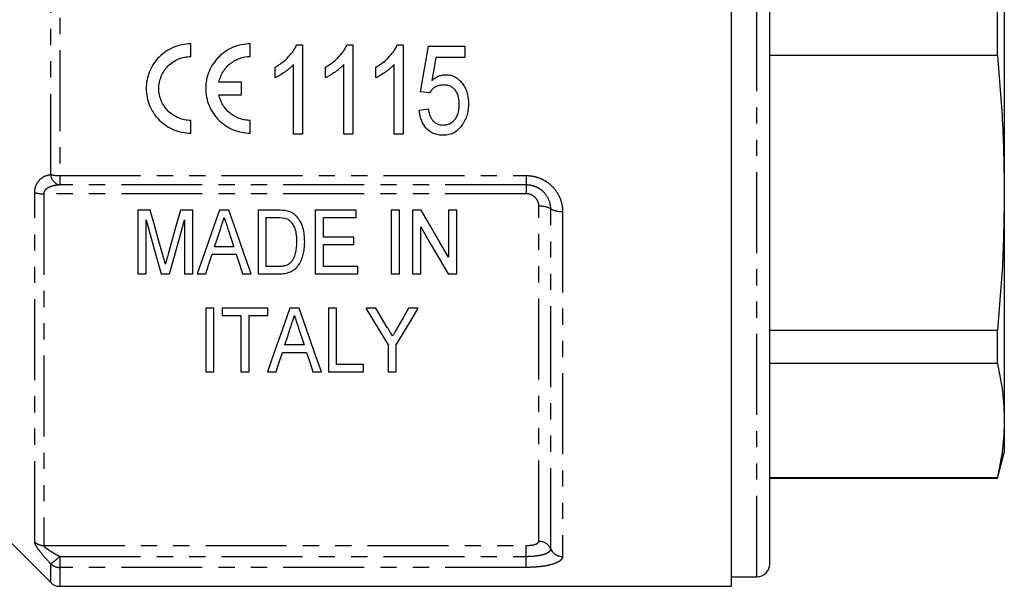
# Model space of a CAD drawing. Extents: x 144 to 262, y 42 to 289.
# Drawn here: x 185 to 262, y 150 to 195 of the extents above; entities that cross this region are included whole.
import ezdxf

# ---------------------------------------------------------------- set-up
doc = ezdxf.new("R2010")
doc.units = 0
doc.linetypes.add('PHANTOM', pattern=[12.7, 6.35, -1.27, 1.27, -1.27, 1.27, -1.27])
doc.layers.get('0').update_dxf_attribs({"linetype": 'CONTINUOUS'})

msp = doc.modelspace()

# ---------------------------------------------------------------- linework, layer by layer
at = {"color": 7, "linetype": 'CONTINUOUS'}
for p, q in [((241.095, 150.462), (241.095, 237.462)), ((244.095, 152.212), (244.095, 235.712)), ((262.495, 206.591), (262.495, 181.334)), ((261.959, 192.108), (261.959, 195.817)), ((198.693, 192.037), (198.693, 193.028)), ((203.36, 192.037), (203.36, 193.029)), ((206.991, 192.945), (207.454, 192.945)), ((207.454, 192.945), (207.454, 185.945)), ((210.94, 192.945), (211.402, 192.945)), ((211.402, 192.945), (211.402, 185.945)), ((214.888, 192.945), (215.351, 192.945)), ((215.351, 192.945), (215.351, 185.945)), ((217.325, 192.855), (220.197, 192.855)), ((220.197, 192.855), (220.197, 191.957)), ((220.197, 191.957), (217.902, 191.957)), ((261.959, 192.108), (244.095, 192.108)), ((205.3, 190.367), (205.3, 191.195)), ((206.736, 185.945), (206.736, 191.399)), ((209.249, 190.367), (209.249, 191.195)), ((210.684, 185.945), (210.684, 191.399)), ((213.197, 190.367), (213.197, 191.195)), ((214.633, 185.945), (214.633, 191.399)), ((202.666, 190.024), (200.901, 190.024)), ((202.666, 189.033), (202.666, 190.024)), ((217.415, 189.175), (216.697, 189.265)), ((200.901, 189.033), (202.666, 189.033)), ((216.607, 187.829), (217.325, 187.919)), ((198.693, 186.028), (198.693, 187.02)), ((203.36, 186.029), (203.36, 187.02)), ((207.454, 185.945), (206.736, 185.945)), ((211.402, 185.945), (210.684, 185.945)), ((215.351, 185.945), (214.633, 185.945)), ((262.495, 181.334), (262.495, 163.474)), ((194.547, 179.977), (194.547, 174.977)), ((195.506, 179.977), (194.547, 179.977)), ((198.842, 179.977), (197.885, 179.977)), ((198.842, 174.977), (198.842, 179.977)), ((201.671, 179.977), (200.952, 179.977)), ((203.97, 179.977), (203.97, 174.977)), ((205.493, 179.977), (203.97, 179.977)), ((208.458, 179.977), (208.458, 174.977)), ((211.663, 179.977), (208.458, 179.977)), ((211.663, 179.4), (211.663, 179.977)), ((214.419, 179.977), (214.419, 174.977)), ((215.06, 179.977), (214.419, 179.977)), ((215.06, 174.977), (215.06, 179.977)), ((216.763, 179.977), (216.086, 179.977)), ((216.086, 179.977), (216.086, 174.977)), ((219.547, 179.977), (218.906, 179.977)), ((218.906, 179.977), (218.906, 176.286)), ((219.547, 174.977), (219.547, 179.977)), ((195.188, 174.977), (195.188, 179.208)), ((198.201, 179.208), (198.201, 174.977)), ((204.611, 179.4), (205.505, 179.4)), ((204.611, 175.554), (204.611, 179.4)), ((209.099, 179.4), (211.663, 179.4)), ((209.099, 177.862), (209.099, 179.4)), ((216.727, 174.977), (216.727, 178.669)), ((211.47, 177.862), (209.099, 177.862)), ((211.47, 177.285), (211.47, 177.862)), ((202.062, 177.092), (200.558, 177.092)), ((209.099, 177.285), (211.47, 177.285)), ((209.099, 175.554), (209.099, 177.285)), ((200.37, 176.516), (202.251, 176.516)), ((205.519, 175.554), (204.611, 175.554)), ((211.791, 175.554), (209.099, 175.554)), ((211.791, 174.977), (211.791, 175.554)), ((194.547, 174.977), (195.188, 174.977)), ((196.362, 174.977), (197.026, 174.977)), ((198.201, 174.977), (198.842, 174.977)), ((199.186, 174.977), (199.868, 174.977)), ((202.753, 174.977), (203.436, 174.977)), ((203.97, 174.977), (205.565, 174.977)), ((208.458, 174.977), (211.791, 174.977)), ((214.419, 174.977), (215.06, 174.977)), ((216.086, 174.977), (216.727, 174.977)), ((218.87, 174.977), (219.547, 174.977)), ((200.509, 172.284), (199.868, 172.284)), ((199.868, 172.284), (199.868, 167.284)), ((200.509, 167.284), (200.509, 172.284)), ((201.15, 172.284), (201.15, 171.707)), ((204.74, 172.284), (201.15, 172.284)), ((204.74, 171.707), (204.74, 172.284)), ((207.184, 172.284), (206.464, 172.284)), ((210.124, 172.284), (209.483, 172.284)), ((209.483, 172.284), (209.483, 167.284)), ((210.124, 167.861), (210.124, 172.284)), ((213.203, 172.284), (212.432, 172.284)), ((216.535, 172.284), (215.763, 172.284)), ((201.15, 171.707), (202.624, 171.707)), ((202.624, 171.707), (202.624, 167.284)), ((203.265, 171.707), (204.74, 171.707)), ((203.265, 167.284), (203.265, 171.707)), ((244.095, 170.56), (261.959, 170.56)), ((261.959, 167.937), (261.959, 170.56)), ((207.575, 169.399), (206.071, 169.399)), ((214.163, 169.402), (214.163, 167.284)), ((214.804, 167.284), (214.804, 169.402)), ((205.883, 168.822), (207.764, 168.822)), ((212.24, 167.861), (210.124, 167.861)), ((212.24, 167.284), (212.24, 167.861)), ((261.959, 167.937), (244.095, 167.937)), ((199.868, 167.284), (200.509, 167.284)), ((202.624, 167.284), (203.265, 167.284)), ((204.699, 167.284), (205.381, 167.284)), ((208.265, 167.284), (208.948, 167.284)), ((209.483, 167.284), (212.24, 167.284)), ((214.163, 167.284), (214.804, 167.284)), ((262.495, 163.474), (262.495, 160.962)), ((261.959, 158.962), (262.495, 160.962)), ((244.095, 159.011), (261.959, 159.011)), ((244.095, 158.962), (261.959, 158.962)), ((261.959, 158.962), (261.959, 159.011)), ((182.46, 155.998), (187.702, 150.755)), ((241.095, 151.212), (243.095, 151.212)), ((188.409, 150.462), (241.095, 150.462))]:
    msp.add_line(p, q, dxfattribs=at)
at = {"color": 8, "linetype": 'PHANTOM'}
for p, q in [((243.095, 151.212), (243.095, 236.712)), ((187.702, 182.769), (187.702, 205.156)), ((188.409, 205.231), (188.409, 182.693)), ((188.409, 182.693), (224.995, 182.693)), ((188.409, 182.693), (188.409, 181.957)), ((224.995, 182.693), (224.995, 181.957)), ((224.995, 181.957), (188.409, 181.957)), ((224.995, 181.957), (224.995, 181.263)), ((186.452, 153.945), (186.452, 181.351)), ((224.995, 181.263), (187.159, 181.263)), ((187.159, 181.263), (187.159, 153.666)), ((225.995, 153.987), (225.995, 180.286)), ((226.922, 153.396), (226.922, 180.084)), ((227.849, 179.881), (227.849, 152.804)), ((187.159, 153.666), (224.995, 153.666)), ((224.995, 152.813), (224.995, 153.666)), ((187.702, 150.755), (187.702, 152.23)), ((188.409, 152.813), (224.995, 152.813)), ((188.409, 152.813), (188.409, 151.947)), ((224.995, 151.947), (224.995, 152.813)), ((188.409, 151.947), (188.409, 150.462)), ((224.995, 151.947), (188.409, 151.947))]:
    msp.add_line(p, q, dxfattribs=at)
at = {"color": 7, "linetype": 'CONTINUOUS', "flags": 128}
for points in [[(216.697, 189.265), (216.906, 190.459), (217.116, 191.656), (217.325, 192.855)], [(217.902, 191.957), (217.743, 191.05), (217.585, 190.144)], [(196.495, 176.468), (196.17, 177.624), (195.84, 178.794), (195.506, 179.977)], [(197.885, 179.977), (197.557, 178.815), (197.232, 177.665), (196.911, 176.529)], [(200.952, 179.977), (200.353, 178.281), (199.764, 176.614), (199.186, 174.977)], [(203.436, 174.977), (202.858, 176.614), (202.269, 178.281), (201.671, 179.977)], [(218.906, 176.286), (218.201, 177.501), (217.486, 178.732), (216.763, 179.977)], [(195.188, 179.208), (195.586, 177.776), (195.977, 176.365), (196.362, 174.977)], [(197.026, 174.977), (197.412, 176.365), (197.804, 177.776), (198.201, 179.208)], [(200.558, 177.092), (200.783, 177.784), (201.01, 178.481)], [(201.639, 178.394), (201.851, 177.741), (202.062, 177.092)], [(216.727, 178.669), (217.451, 177.422), (218.166, 176.191), (218.87, 174.977)], [(199.868, 174.977), (200.118, 175.743), (200.37, 176.516)], [(202.251, 176.516), (202.503, 175.743), (202.753, 174.977)], [(206.464, 172.284), (205.857, 170.563), (205.268, 168.895), (204.699, 167.284)], [(208.948, 167.284), (208.38, 168.895), (207.791, 170.563), (207.184, 172.284)], [(212.432, 172.284), (213.019, 171.307), (213.596, 170.346), (214.163, 169.402)], [(214.106, 170.782), (213.657, 171.528), (213.203, 172.284)], [(214.804, 169.402), (215.371, 170.346), (215.948, 171.307), (216.535, 172.284)], [(215.763, 172.284), (215.344, 171.543), (214.93, 170.812)], [(206.071, 169.399), (206.295, 170.089), (206.523, 170.787)], [(207.152, 170.7), (207.365, 170.046), (207.575, 169.399)], [(205.381, 167.284), (205.629, 168.046), (205.883, 168.822)], [(207.764, 168.822), (208.017, 168.046), (208.265, 167.284)]]:
    msp.add_lwpolyline(points, dxfattribs=at)
at = {"color": 8, "linetype": 'PHANTOM'}
for centre, radius, start, end in [((188.369, 185.65), 2.957, 256.96947, 270.7809), ((188.616, 182.851), 0.917, 185.11041, 257.00661), ((187.12, 183.831), 2.568, 254.9291, 270.87679), ((226.112, 178.594), 1.696, 61.44283, 93.93495), ((227.733, 181.573), 1.696, 241.44297, 273.93486), ((187.155, 154.691), 1.025, 226.66724, 270.21894), ((226.009, 152.986), 1.001, 24.15259, 90.77976), ((227.836, 153.805), 1.001, 204.15282, 270.77963), ((185.118, 156.087), 4.643, 303.81914, 315.1437), ((188.406, 152.965), 1.018, 226.22681, 270.16308)]:
    msp.add_arc(centre, radius, start, end, dxfattribs=at)
at = {"color": 7, "linetype": 'CONTINUOUS'}
for centre, start, end in [((243.095, 152.212), 270, 0), ((188.409, 151.462), 225, 270)]:
    msp.add_arc(centre, 1, start, end, dxfattribs=at)
for points, knots in [([(198.693, 193.028), (198.464, 193.028), (198.231, 193.005), (197.781, 192.915), (197.563, 192.849), (197.138, 192.672), (196.932, 192.562), (196.553, 192.307), (196.376, 192.161), (196.049, 191.833), (195.904, 191.655), (195.651, 191.274), (195.542, 191.069), (195.368, 190.644), (195.302, 190.425), (195.214, 189.977), (195.192, 189.745), (195.194, 189.289), (195.217, 189.063), (195.307, 188.613), (195.375, 188.393), (195.549, 187.974), (195.657, 187.772), (195.912, 187.391), (196.057, 187.215), (196.378, 186.893), (196.558, 186.746), (196.938, 186.492), (197.139, 186.384), (197.562, 186.208), (197.785, 186.141), (198.234, 186.051), (198.462, 186.028), (198.693, 186.028)], [0, 0, 0, 0, 0.0625, 0.0625, 0.125, 0.125, 0.1875, 0.1875, 0.25, 0.25, 0.3125, 0.3125, 0.375, 0.375, 0.4375, 0.4375, 0.5, 0.5, 0.5625, 0.5625, 0.625, 0.625, 0.6875, 0.6875, 0.75, 0.75, 0.8125, 0.8125, 0.875, 0.875, 0.9375, 0.9375, 1, 1, 1, 1]), ([(203.36, 193.029), (203.131, 193.029), (202.898, 193.006), (202.448, 192.915), (202.229, 192.849), (201.804, 192.672), (201.599, 192.562), (201.219, 192.307), (201.042, 192.161), (200.715, 191.833), (200.571, 191.655), (200.318, 191.274), (200.209, 191.069), (200.034, 190.644), (199.969, 190.425), (199.881, 189.977), (199.859, 189.745), (199.861, 189.289), (199.883, 189.063), (199.974, 188.613), (200.041, 188.393), (200.216, 187.974), (200.324, 187.772), (200.579, 187.391), (200.723, 187.215), (201.045, 186.893), (201.224, 186.746), (201.604, 186.492), (201.805, 186.384), (202.229, 186.208), (202.452, 186.141), (202.9, 186.051), (203.128, 186.029), (203.36, 186.029)], [0, 0, 0, 0, 0.0625, 0.0625, 0.125, 0.125, 0.1875, 0.1875, 0.25, 0.25, 0.3125, 0.3125, 0.375, 0.375, 0.4375, 0.4375, 0.5, 0.5, 0.5625, 0.5625, 0.625, 0.625, 0.6875, 0.6875, 0.75, 0.75, 0.8125, 0.8125, 0.875, 0.875, 0.9375, 0.9375, 1, 1, 1, 1]), ([(205.3, 191.195), (205.389, 191.247), (205.478, 191.299), (205.652, 191.411), (205.736, 191.471), (205.984, 191.658), (206.139, 191.794), (206.429, 192.09), (206.563, 192.245), (206.744, 192.493), (206.801, 192.578), (206.903, 192.756), (206.947, 192.85), (206.991, 192.945)], [0, 0, 0, 0, 0.125, 0.125, 0.25, 0.25, 0.5, 0.5, 0.75, 0.75, 0.875, 0.875, 1, 1, 1, 1]), ([(209.249, 191.195), (209.338, 191.247), (209.427, 191.299), (209.6, 191.411), (209.685, 191.471), (209.932, 191.658), (210.088, 191.794), (210.378, 192.09), (210.512, 192.245), (210.693, 192.493), (210.75, 192.578), (210.852, 192.756), (210.896, 192.85), (210.94, 192.945)], [0, 0, 0, 0, 0.125, 0.125, 0.25, 0.25, 0.5, 0.5, 0.75, 0.75, 0.875, 0.875, 1, 1, 1, 1]), ([(213.197, 191.195), (213.286, 191.247), (213.375, 191.299), (213.549, 191.411), (213.634, 191.471), (213.881, 191.658), (214.037, 191.794), (214.327, 192.09), (214.461, 192.245), (214.641, 192.493), (214.698, 192.578), (214.801, 192.756), (214.845, 192.85), (214.888, 192.945)], [0, 0, 0, 0, 0.125, 0.125, 0.25, 0.25, 0.5, 0.5, 0.75, 0.75, 0.875, 0.875, 1, 1, 1, 1]), ([(198.693, 187.02), (198.529, 187.02), (198.363, 187.037), (198.04, 187.101), (197.883, 187.149), (197.579, 187.275), (197.433, 187.354), (197.161, 187.536), (197.035, 187.639), (196.801, 187.873), (196.698, 188), (196.517, 188.271), (196.439, 188.417), (196.313, 188.72), (196.266, 188.875), (196.202, 189.196), (196.185, 189.361), (196.185, 189.688), (196.2, 189.85), (196.264, 190.173), (196.311, 190.332), (196.498, 190.785), (196.685, 191.066), (197.031, 191.414), (197.16, 191.521), (197.434, 191.704), (197.578, 191.781), (197.882, 191.908), (198.042, 191.956), (198.364, 192.02), (198.527, 192.037), (198.693, 192.037)], [0, 0, 0, 0, 0.0625, 0.0625, 0.125, 0.125, 0.1875, 0.1875, 0.25, 0.25, 0.3125, 0.3125, 0.375, 0.375, 0.4375, 0.4375, 0.5, 0.5, 0.5625, 0.5625, 0.625, 0.625, 0.75, 0.75, 0.8125, 0.8125, 0.875, 0.875, 0.9375, 0.9375, 1, 1, 1, 1]), ([(200.901, 190.024), (200.929, 190.165), (200.97, 190.304), (201.073, 190.569), (201.136, 190.698), (201.284, 190.944), (201.369, 191.061), (201.556, 191.277), (201.658, 191.377), (201.993, 191.651), (202.243, 191.793), (202.787, 191.988), (203.071, 192.037), (203.36, 192.037)], [0, 0, 0, 0, 0.125, 0.125, 0.25, 0.25, 0.375, 0.375, 0.5, 0.5, 0.75, 0.75, 1, 1, 1, 1]), ([(261.959, 192.108), (262.114, 190.317), (262.423, 186.731), (262.471, 183.134), (262.495, 181.334)], [0, 0, 0, 0, 0.499517, 1, 1, 1, 1]), ([(206.736, 191.399), (206.685, 191.345), (206.635, 191.29), (206.529, 191.187), (206.474, 191.137), (206.305, 190.992), (206.188, 190.901), (205.944, 190.731), (205.821, 190.649), (205.63, 190.535), (205.566, 190.499), (205.435, 190.43), (205.367, 190.399), (205.3, 190.367)], [0, 0, 0, 0, 0.125, 0.125, 0.25, 0.25, 0.5, 0.5, 0.75, 0.75, 0.875, 0.875, 1, 1, 1, 1]), ([(210.684, 191.399), (210.634, 191.345), (210.584, 191.29), (210.478, 191.187), (210.422, 191.137), (210.254, 190.992), (210.136, 190.901), (209.893, 190.731), (209.769, 190.649), (209.579, 190.535), (209.515, 190.499), (209.383, 190.43), (209.316, 190.399), (209.249, 190.367)], [0, 0, 0, 0, 0.125, 0.125, 0.25, 0.25, 0.5, 0.5, 0.75, 0.75, 0.875, 0.875, 1, 1, 1, 1]), ([(214.633, 191.399), (214.583, 191.345), (214.532, 191.29), (214.426, 191.187), (214.371, 191.137), (214.202, 190.992), (214.085, 190.901), (213.842, 190.731), (213.718, 190.649), (213.528, 190.535), (213.463, 190.499), (213.332, 190.43), (213.265, 190.399), (213.197, 190.367)], [0, 0, 0, 0, 0.125, 0.125, 0.25, 0.25, 0.5, 0.5, 0.75, 0.75, 0.875, 0.875, 1, 1, 1, 1]), ([(217.585, 190.144), (217.662, 190.21), (217.739, 190.276), (217.907, 190.39), (217.995, 190.44), (218.18, 190.524), (218.275, 190.555), (218.422, 190.589), (218.471, 190.598), (218.572, 190.608), (218.623, 190.61), (218.674, 190.611)], [0, 0, 0, 0, 0.25, 0.25, 0.5, 0.5, 0.75, 0.75, 0.875, 0.875, 1, 1, 1, 1]), ([(218.674, 190.611), (218.742, 190.609), (218.81, 190.607), (218.943, 190.592), (219.009, 190.58), (219.204, 190.529), (219.331, 190.478), (219.563, 190.344), (219.672, 190.262), (219.867, 190.076), (219.954, 189.975), (220.11, 189.758), (220.178, 189.64), (220.289, 189.396), (220.335, 189.271), (220.404, 189.011), (220.428, 188.879), (220.46, 188.613), (220.464, 188.479), (220.466, 188.345)], [0, 0, 0, 0, 0.0625, 0.0625, 0.125, 0.125, 0.25, 0.25, 0.375, 0.375, 0.5, 0.5, 0.625, 0.625, 0.75, 0.75, 0.875, 0.875, 1, 1, 1, 1]), ([(218.489, 189.803), (218.38, 189.8), (218.271, 189.794), (218.059, 189.745), (217.955, 189.703), (217.769, 189.589), (217.685, 189.517), (217.572, 189.398), (217.537, 189.356), (217.473, 189.268), (217.444, 189.222), (217.415, 189.175)], [0, 0, 0, 0, 0.25, 0.25, 0.5, 0.5, 0.75, 0.75, 0.875, 0.875, 1, 1, 1, 1]), ([(219.749, 188.292), (219.747, 188.478), (219.734, 188.663), (219.668, 188.934), (219.641, 189.025), (219.566, 189.195), (219.522, 189.278), (219.413, 189.43), (219.351, 189.499), (219.207, 189.617), (219.125, 189.667), (218.954, 189.74), (218.861, 189.765), (218.677, 189.797), (218.583, 189.801), (218.489, 189.803)], [0, 0, 0, 0, 0.25, 0.25, 0.375, 0.375, 0.5, 0.5, 0.625, 0.625, 0.75, 0.75, 0.875, 0.875, 1, 1, 1, 1]), ([(203.36, 187.02), (203.216, 187.02), (203.071, 187.033), (202.787, 187.082), (202.648, 187.119), (202.379, 187.216), (202.246, 187.276), (201.996, 187.418), (201.879, 187.499), (201.658, 187.681), (201.554, 187.782), (201.367, 187.999), (201.283, 188.114), (201.136, 188.359), (201.072, 188.49), (200.969, 188.756), (200.929, 188.893), (200.901, 189.033)], [0, 0, 0, 0, 0.125, 0.125, 0.25, 0.25, 0.375, 0.375, 0.5, 0.5, 0.625, 0.625, 0.75, 0.75, 0.875, 0.875, 1, 1, 1, 1]), ([(218.478, 185.855), (218.415, 185.856), (218.351, 185.858), (218.225, 185.868), (218.163, 185.877), (217.977, 185.911), (217.854, 185.947), (217.505, 186.097), (217.301, 186.256), (217.053, 186.539), (216.98, 186.644), (216.856, 186.861), (216.804, 186.975), (216.718, 187.209), (216.685, 187.331), (216.635, 187.578), (216.62, 187.704), (216.607, 187.829)], [0, 0, 0, 0, 0.0625, 0.0625, 0.125, 0.125, 0.25, 0.25, 0.5, 0.5, 0.625, 0.625, 0.75, 0.75, 0.875, 0.875, 1, 1, 1, 1]), ([(217.325, 187.919), (217.35, 187.763), (217.378, 187.609), (217.455, 187.387), (217.484, 187.314), (217.556, 187.172), (217.598, 187.106), (217.695, 186.981), (217.75, 186.923), (217.875, 186.827), (217.942, 186.785), (218.088, 186.72), (218.163, 186.698), (218.319, 186.669), (218.4, 186.665), (218.479, 186.662)], [0, 0, 0, 0, 0.25, 0.25, 0.375, 0.375, 0.5, 0.5, 0.625, 0.625, 0.75, 0.75, 0.875, 0.875, 1, 1, 1, 1]), ([(218.479, 186.662), (218.578, 186.665), (218.675, 186.671), (218.864, 186.713), (218.958, 186.746), (219.132, 186.834), (219.211, 186.893), (219.354, 187.026), (219.413, 187.103), (219.573, 187.347), (219.643, 187.528), (219.709, 187.811), (219.725, 187.906), (219.744, 188.098), (219.747, 188.195), (219.749, 188.292)], [0, 0, 0, 0, 0.125, 0.125, 0.25, 0.25, 0.375, 0.375, 0.5, 0.5, 0.75, 0.75, 0.875, 0.875, 1, 1, 1, 1]), ([(220.466, 188.345), (220.464, 188.201), (220.459, 188.057), (220.424, 187.77), (220.397, 187.628), (220.322, 187.35), (220.274, 187.214), (220.186, 187.016), (220.154, 186.952), (220.084, 186.826), (220.045, 186.765), (220.007, 186.705)], [0, 0, 0, 0, 0.25, 0.25, 0.5, 0.5, 0.75, 0.75, 0.875, 0.875, 1, 1, 1, 1]), ([(220.007, 186.705), (219.919, 186.581), (219.829, 186.459), (219.614, 186.247), (219.491, 186.152), (219.227, 186), (219.083, 185.944), (218.86, 185.889), (218.784, 185.875), (218.632, 185.859), (218.555, 185.857), (218.478, 185.855)], [0, 0, 0, 0, 0.25, 0.25, 0.5, 0.5, 0.75, 0.75, 0.875, 0.875, 1, 1, 1, 1]), ([(262.495, 181.334), (262.471, 179.537), (262.423, 175.94), (262.114, 172.354), (261.959, 170.56)], [0, 0, 0, 0, 0.4994853, 1, 1, 1, 1]), ([(201.01, 178.481), (201.06, 178.633), (201.11, 178.786), (201.16, 178.939), (201.185, 179.016), (201.21, 179.093), (201.235, 179.169), (201.26, 179.246), (201.285, 179.323), (201.31, 179.4)], [0, 0, 0, 0, 0.000513501, 0.000513501, 0.000513501, 0.000770276, 0.000770276, 0.000770276, 0.00102706, 0.00102706, 0.00102706, 0.00102706]), ([(201.31, 179.4), (201.337, 179.316), (201.365, 179.232), (201.393, 179.148), (201.433, 179.022), (201.475, 178.896), (201.516, 178.77), (201.557, 178.644), (201.598, 178.519), (201.639, 178.394)], [0, 0, 0, 0, 0.000281152, 0.000281152, 0.000281152, 0.000702912, 0.000702912, 0.000702912, 0.001124708, 0.001124708, 0.001124708, 0.001124708]), ([(206.232, 179.297), (206.272, 179.277), (206.312, 179.257), (206.385, 179.208), (206.419, 179.181), (206.516, 179.093), (206.575, 179.026), (206.726, 178.818), (206.805, 178.663), (206.909, 178.343), (206.939, 178.179), (206.976, 177.848), (206.982, 177.681), (206.983, 177.515)], [0, 0, 0, 0, 0.0625, 0.0625, 0.125, 0.125, 0.25, 0.25, 0.5, 0.5, 0.75, 0.75, 1, 1, 1, 1]), ([(206.928, 179.547), (206.882, 179.588), (206.836, 179.629), (206.738, 179.704), (206.685, 179.737), (206.576, 179.798), (206.519, 179.825), (206.401, 179.87), (206.341, 179.887), (206.28, 179.905)], [0, 0, 0, 0, 0.25, 0.25, 0.5, 0.5, 0.75, 0.75, 1, 1, 1, 1]), ([(207.624, 177.504), (207.621, 177.686), (207.615, 177.868), (207.571, 178.23), (207.536, 178.411), (207.433, 178.762), (207.366, 178.933), (207.229, 179.179), (207.176, 179.258), (207.09, 179.372), (207.061, 179.409), (206.997, 179.48), (206.963, 179.514), (206.928, 179.547)], [0, 0, 0, 0, 0.25, 0.25, 0.5, 0.5, 0.75, 0.75, 0.875, 0.875, 0.9375, 0.9375, 1, 1, 1, 1]), ([(205.565, 174.977), (205.647, 174.978), (205.729, 174.979), (205.891, 174.991), (205.972, 175), (206.131, 175.027), (206.21, 175.044), (206.366, 175.088), (206.444, 175.115), (206.592, 175.18), (206.662, 175.218), (206.795, 175.304), (206.858, 175.354), (207.028, 175.516), (207.122, 175.637), (207.287, 175.896), (207.351, 176.034), (207.457, 176.315), (207.5, 176.458), (207.567, 176.752), (207.59, 176.902), (207.619, 177.201), (207.622, 177.353), (207.624, 177.504)], [0, 0, 0, 0, 0.0625, 0.0625, 0.125, 0.125, 0.1875, 0.1875, 0.25, 0.25, 0.3125, 0.3125, 0.375, 0.375, 0.5, 0.5, 0.625, 0.625, 0.75, 0.75, 0.875, 0.875, 1, 1, 1, 1]), ([(206.983, 177.515), (206.981, 177.374), (206.978, 177.233), (206.954, 176.953), (206.934, 176.814), (206.873, 176.538), (206.832, 176.403), (206.75, 176.208), (206.719, 176.144), (206.647, 176.022), (206.603, 175.965), (206.56, 175.908)], [0, 0, 0, 0, 0.25, 0.25, 0.5, 0.5, 0.75, 0.75, 0.875, 0.875, 1, 1, 1, 1]), ([(196.695, 175.734), (196.663, 175.856), (196.631, 175.979), (196.597, 176.101), (196.58, 176.162), (196.562, 176.223), (196.546, 176.284), (196.529, 176.346), (196.513, 176.407), (196.495, 176.468)], [0, 0, 0, 0, 0.0004161275, 0.0004161275, 0.0004161275, 0.0006242158, 0.0006242158, 0.0006242158, 0.000832304, 0.000832304, 0.000832304, 0.000832304]), ([(196.911, 176.529), (196.892, 176.462), (196.873, 176.396), (196.855, 176.33), (196.828, 176.23), (196.801, 176.131), (196.774, 176.032), (196.747, 175.932), (196.72, 175.834), (196.695, 175.734)], [0, 0, 0, 0, 0.0002250525, 0.0002250525, 0.0002250525, 0.0005626793, 0.0005626793, 0.0005626793, 0.000900343, 0.000900343, 0.000900343, 0.000900343]), ([(206.56, 175.908), (206.528, 175.874), (206.497, 175.84), (206.428, 175.781), (206.391, 175.754), (206.271, 175.682), (206.183, 175.643), (206, 175.592), (205.904, 175.576), (205.712, 175.558), (205.615, 175.556), (205.519, 175.554)], [0, 0, 0, 0, 0.125, 0.125, 0.25, 0.25, 0.5, 0.5, 0.75, 0.75, 1, 1, 1, 1]), ([(206.523, 170.787), (206.565, 170.918), (206.608, 171.049), (206.651, 171.18), (206.68, 171.268), (206.709, 171.355), (206.737, 171.443), (206.766, 171.531), (206.794, 171.619), (206.823, 171.707)], [0, 0, 0, 0, 0.000483669, 0.000483669, 0.000483669, 0.000804949, 0.000804949, 0.000804949, 0.001126245, 0.001126245, 0.001126245, 0.001126245]), ([(206.823, 171.707), (206.87, 171.561), (206.918, 171.417), (206.965, 171.273), (206.996, 171.177), (207.027, 171.081), (207.059, 170.986), (207.09, 170.89), (207.12, 170.795), (207.152, 170.7)], [0, 0, 0, 0, 0.000529457, 0.000529457, 0.000529457, 0.00088159, 0.00088159, 0.00088159, 0.001233745, 0.001233745, 0.001233745, 0.001233745]), ([(214.521, 170.09), (214.462, 170.19), (214.401, 170.29), (214.341, 170.391), (214.302, 170.456), (214.263, 170.521), (214.224, 170.586), (214.184, 170.652), (214.145, 170.717), (214.106, 170.782)], [0, 0, 0, 0, 0.0004036774, 0.0004036774, 0.0004036774, 0.000665495, 0.000665495, 0.000665495, 0.0009273192, 0.0009273192, 0.0009273192, 0.0009273192]), ([(214.93, 170.812), (214.871, 170.707), (214.812, 170.602), (214.753, 170.498), (214.714, 170.43), (214.675, 170.362), (214.637, 170.294), (214.599, 170.226), (214.559, 170.158), (214.521, 170.09)], [0, 0, 0, 0, 0.0004149242, 0.0004149242, 0.0004149242, 0.0006856553, 0.0006856553, 0.0006856553, 0.0009563947, 0.0009563947, 0.0009563947, 0.0009563947]), ([(261.959, 167.937), (262.114, 167.195), (262.423, 165.71), (262.471, 164.22), (262.495, 163.474)], [0, 0, 0, 0, 0.499517, 1, 1, 1, 1]), ([(262.495, 163.474), (262.471, 162.73), (262.423, 161.24), (262.114, 159.755), (261.959, 159.011)], [0, 0, 0, 0, 0.499485, 1, 1, 1, 1])]:
    msp.add_open_spline(points, degree=3, knots=knots, dxfattribs=at)
at = {"color": 8, "linetype": 'PHANTOM'}
for points, knots in [([(186.452, 181.351), (186.452, 181.461), (186.462, 181.566), (186.501, 181.766), (186.53, 181.862), (186.638, 182.122), (186.741, 182.269), (186.977, 182.5), (187.113, 182.588), (187.397, 182.713), (187.546, 182.751), (187.702, 182.769)], [0, 0, 0, 0, 0.125, 0.125, 0.25, 0.25, 0.5, 0.5, 0.75, 0.75, 1, 1, 1, 1]), ([(224.995, 182.693), (225.186, 182.693), (225.375, 182.674), (225.745, 182.6), (225.927, 182.544), (226.276, 182.399), (226.442, 182.31), (226.754, 182.1), (226.899, 181.98), (227.289, 181.588), (227.498, 181.274), (227.707, 180.772), (227.76, 180.597), (227.831, 180.242), (227.849, 180.062), (227.849, 179.881)], [0, 0, 0, 0, 0.125, 0.125, 0.25, 0.25, 0.375, 0.375, 0.5, 0.5, 0.75, 0.75, 0.875, 0.875, 1, 1, 1, 1]), ([(188.409, 181.957), (188.279, 181.95), (188.15, 181.936), (187.897, 181.889), (187.772, 181.855), (187.535, 181.761), (187.421, 181.7), (187.281, 181.57), (187.24, 181.521), (187.178, 181.402), (187.159, 181.335), (187.159, 181.263)], [0, 0, 0, 0, 0.25, 0.25, 0.5, 0.5, 0.75, 0.75, 0.875, 0.875, 1, 1, 1, 1]), ([(226.922, 180.084), (226.922, 180.327), (226.872, 180.569), (226.683, 181.017), (226.541, 181.226), (226.276, 181.487), (226.178, 181.566), (225.967, 181.705), (225.855, 181.764), (225.62, 181.86), (225.497, 181.896), (225.25, 181.945), (225.124, 181.957), (224.995, 181.957)], [0, 0, 0, 0, 0.25, 0.25, 0.5, 0.5, 0.625, 0.625, 0.75, 0.75, 0.875, 0.875, 1, 1, 1, 1]), ([(225.995, 180.286), (225.995, 180.413), (225.97, 180.539), (225.872, 180.772), (225.799, 180.881), (225.616, 181.062), (225.505, 181.136), (225.261, 181.237), (225.129, 181.263), (224.995, 181.263)], [0, 0, 0, 0, 0.25, 0.25, 0.5, 0.5, 0.75, 0.75, 1, 1, 1, 1]), ([(187.702, 152.23), (187.546, 152.396), (187.396, 152.562), (187.111, 152.892), (186.976, 153.057), (186.74, 153.368), (186.638, 153.517), (186.529, 153.708), (186.501, 153.767), (186.462, 153.868), (186.452, 153.911), (186.452, 153.945)], [0, 0, 0, 0, 0.25, 0.25, 0.5, 0.5, 0.75, 0.75, 0.875, 0.875, 1, 1, 1, 1]), ([(224.995, 153.666), (225.263, 153.666), (225.524, 153.7), (225.8, 153.789), (225.872, 153.824), (225.97, 153.902), (225.995, 153.944), (225.995, 153.987)], [0, 0, 0, 0, 0.5, 0.5, 0.75, 0.75, 1, 1, 1, 1]), ([(187.159, 153.666), (187.159, 153.643), (187.178, 153.613), (187.239, 153.545), (187.281, 153.508), (187.421, 153.397), (187.535, 153.32), (187.772, 153.171), (187.897, 153.097), (188.15, 152.953), (188.279, 152.882), (188.409, 152.813)], [0, 0, 0, 0, 0.125, 0.125, 0.25, 0.25, 0.5, 0.5, 0.75, 0.75, 1, 1, 1, 1]), ([(224.995, 152.813), (225.252, 152.813), (225.507, 152.827), (225.857, 152.868), (225.971, 152.885), (226.18, 152.925), (226.276, 152.948), (226.454, 153.001), (226.535, 153.03), (226.672, 153.092), (226.731, 153.126), (226.826, 153.198), (226.862, 153.236), (226.91, 153.314), (226.922, 153.354), (226.922, 153.396)], [0, 0, 0, 0, 0.25, 0.25, 0.375, 0.375, 0.5, 0.5, 0.625, 0.625, 0.75, 0.75, 0.875, 0.875, 1, 1, 1, 1]), ([(227.849, 152.804), (227.849, 152.742), (227.831, 152.682), (227.761, 152.567), (227.708, 152.511), (227.568, 152.405), (227.482, 152.356), (227.279, 152.264), (227.16, 152.221), (226.898, 152.145), (226.755, 152.111), (226.446, 152.053), (226.277, 152.028), (225.93, 151.988), (225.75, 151.973), (225.378, 151.952), (225.187, 151.947), (224.995, 151.947)], [0, 0, 0, 0, 0.125, 0.125, 0.25, 0.25, 0.375, 0.375, 0.5, 0.5, 0.625, 0.625, 0.75, 0.75, 0.875, 0.875, 1, 1, 1, 1])]:
    msp.add_open_spline(points, degree=3, knots=knots, dxfattribs=at)
at = {"color": 7, "linetype": 'CONTINUOUS'}
for points in [[(206.28, 179.905), (206.024, 179.968), (205.757, 179.976), (205.493, 179.977)], [(205.505, 179.4), (205.752, 179.397), (206.004, 179.391), (206.232, 179.297)]]:
    msp.add_open_spline(points, degree=3, dxfattribs=at)

doc.saveas('drawing.dxf')
